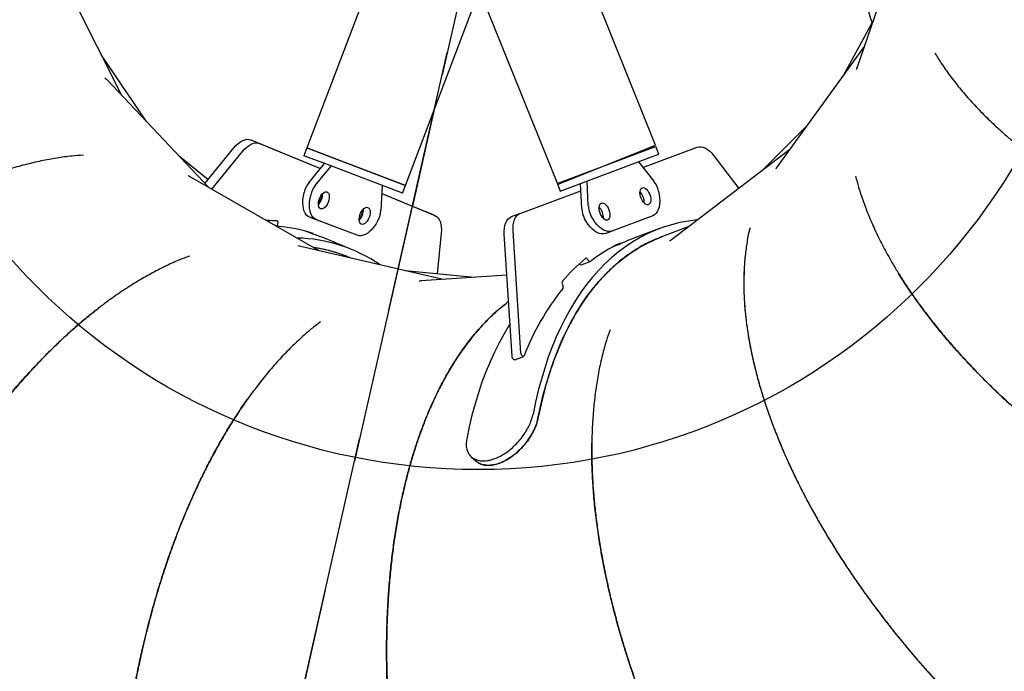
# Model space of a CAD drawing. Units: millimetres. Extents: x -74488898 to 23793, y 17874 to 25969.
# Drawn here: x 17656 to 18366, y 21049 to 21519 of the extents above; entities that cross this region are included whole.
import ezdxf

# ---------------------------------------------------------------- set-up
doc = ezdxf.new("R2010")
doc.units = ezdxf.units.MM
doc.header["$LTSCALE"] = 150
doc.linetypes.add('HIDDEN', pattern=[1.905, 1.27, -0.635])
doc.layers.add('DASHED', color=7, linetype='HIDDEN', lineweight=25)
doc.layers.add('IMPACT_AREA', color=3, linetype='Continuous')
doc.layers.add('MOUNTING_HOLES', color=1, linetype='Continuous')

msp = doc.modelspace()

# ---------------------------------------------------------------- linework, layer by layer
at = {"color": 7, "linetype": 'Continuous', "lineweight": 25}
for p, q in [((18114.31, 21428.23), (18042.05, 21607.8)), ((18294.79, 21585.87), (18259.66, 21484.41)), ((17971.47, 21579.37), (18043.54, 21400.24)), ((17918.55, 21572.79), (17862.85, 21426.24)), ((17729.33, 21464.12), (17681.22, 21560.11)), ((17933.98, 21399.21), (17987.4, 21539.76)), ((18270.49, 21516.82), (18249.9, 21478.69)), ((18264.81, 21499.3), (18201.87, 21412.31)), ((17747.22, 21445.2), (17714.77, 21493.17)), ((17792.28, 21397.56), (17718.5, 21475.56)), ((18223.28, 21441.9), (18190.74, 21409.54)), ((17789.29, 21400.71), (17810.13, 21426.26)), ((17822.34, 21432.06), (17872.58, 21411.44)), ((17828.64, 21429.47), (17872.58, 21411.44)), ((17862.85, 21426.24), (17860.71, 21420.64)), ((17862.85, 21426.24), (17933.98, 21399.21)), ((17879.73, 21419.83), (17862.85, 21426.24)), ((18043.72, 21399.82), (18114.31, 21428.23)), ((18105.22, 21412.09), (18144.4, 21426.78)), ((18109.35, 21425.39), (18114.65, 21427.37)), ((18116.75, 21421.76), (18114.65, 21427.37)), ((17791.48, 21403.39), (17771.03, 21420.03)), ((17794.22, 21396.45), (17816.42, 21423.67)), ((17877.6, 21414.22), (17860.71, 21420.64)), ((17933.98, 21399.21), (17879.73, 21419.83)), ((18043.38, 21400.67), (18109.35, 21425.39)), ((18045.49, 21395.05), (18111.46, 21419.77)), ((18111.46, 21419.77), (18116.75, 21421.76)), ((18211.1, 21425.07), (18125.73, 21359.96)), ((18156.41, 21420.6), (18174.4, 21397.07)), ((17864.16, 21401.03), (17875.48, 21415.02)), ((17868.93, 21399.22), (17880.26, 21413.21)), ((17931.85, 21393.6), (17877.6, 21414.22)), ((18101.93, 21416.2), (18113.18, 21402.16)), ((17871.77, 21352.01), (17778.61, 21405.39)), ((17917.08, 21399.21), (17916.25, 21381.23)), ((17931.85, 21393.6), (17933.98, 21399.21)), ((18043.54, 21400.24), (18045.49, 21395.05)), ((18061.06, 21382.62), (18060.31, 21400.6)), ((18065.84, 21384.42), (18065.09, 21402.4)), ((17916.81, 21393.29), (17955.11, 21377.57)), ((17916.81, 21393.29), (17948.81, 21380.16)), ((18016.57, 21378.87), (18060.53, 21395.35)), ((17955.11, 21377.57), (17948.81, 21380.16)), ((18016.57, 21378.87), (18010.19, 21376.48)), ((18112.28, 21377.36), (18082.81, 21366.32)), ((17837.7, 21371.53), (17842.2, 21369.68)), ((17864.95, 21376.23), (17869.73, 21374.42)), ((17899.19, 21363.22), (17869.73, 21374.42)), ((18138.25, 21369.51), (18119.27, 21362.4)), ((17862.36, 21366.12), (17866.93, 21364.24)), ((17867.2, 21364.15), (17867.34, 21364.52)), ((17959.73, 21364.87), (17956.91, 21335.41)), ((18010.87, 21275.94), (18005.19, 21363.93)), ((18017.25, 21278.33), (18011.57, 21366.32)), ((18078.03, 21364.53), (18082.81, 21366.32)), ((18117.17, 21368.02), (18096.84, 21360.4)), ((18103.8, 21363.01), (18103.78, 21363.08)), ((18105.73, 21363.73), (18103.79, 21363.19)), ((17961.04, 21331.36), (17856.43, 21355.56)), ((17895.1, 21353.04), (17875.03, 21361.29)), ((17881.89, 21358.47), (17881.92, 21358.54)), ((17883.83, 21357.67), (17882, 21358.61)), ((18084.31, 21355.34), (18088.94, 21357.07)), ((18089.19, 21357.19), (18089.05, 21357.56)), ((17894.79, 21346.68), (17892.82, 21347.49)), ((18060.76, 21341.87), (18067.14, 21344.26)), ((17983.52, 21332.83), (17933.82, 21337.65)), ((18007.1, 21334.38), (17945.32, 21330.32)), ((18012.78, 21273.45), (18019.16, 21275.84)), ((17981.44, 21203.46), (17985.01, 21200.27))]:
    msp.add_line(p, q, dxfattribs=at)
at = {"color": 7, "linetype": 'Continuous', "lineweight": 25, "flags": 128}
for points in [[(18270.69, 21516.27), (18269.6, 21519.41), (18267.58, 21525.98), (18265.91, 21532.53), (18264.57, 21539.05), (18263.58, 21545.53), (18262.93, 21551.98), (18262.63, 21558.39), (18262.67, 21564.75), (18263.06, 21571.05), (18263.8, 21577.29), (18264.88, 21583.47)], [(17810.13, 21426.26), (17811.66, 21427.98), (17813.24, 21429.46), (17814.85, 21430.66), (17816.46, 21431.57), (17818.04, 21432.17), (17819.57, 21432.46), (17821.01, 21432.42), (17822.34, 21432.06)], [(17816.42, 21423.67), (17817.95, 21425.4), (17819.54, 21426.87), (17821.15, 21428.07), (17822.76, 21428.99), (17824.34, 21429.59), (17825.86, 21429.87), (17827.3, 21429.83), (17828.64, 21429.47)], [(18144.4, 21426.78), (18145.74, 21427.1), (18147.18, 21427.09), (18148.69, 21426.76), (18150.25, 21426.11), (18151.83, 21425.15), (18153.4, 21423.89), (18154.94, 21422.37), (18156.41, 21420.6)], [(17864.95, 21376.23), (17863.72, 21376.89), (17862.62, 21377.87), (17861.7, 21379.15), (17860.96, 21380.7), (17860.41, 21382.51), (17860.07, 21384.53), (17859.94, 21386.74), (17860.02, 21389.09), (17860.32, 21391.55), (17860.82, 21394.06)], [(17869.73, 21374.42), (17868.49, 21375.08), (17867.4, 21376.05), (17866.47, 21377.33), (17865.73, 21378.89), (17865.18, 21380.69), (17864.84, 21382.72), (17864.71, 21384.93), (17864.79, 21387.28), (17865.09, 21389.74), (17865.59, 21392.25)], [(17878.25, 21387.23), (17877.63, 21385.86), (17876.87, 21384.63), (17876.02, 21383.61), (17875.11, 21382.84), (17874.2, 21382.38), (17873.33, 21382.25), (17872.56, 21382.44), (17871.93, 21382.97), (17871.46, 21383.78), (17871.19, 21384.85), (17871.12, 21386.11), (17871.27, 21387.5), (17871.62, 21388.94), (17872.15, 21390.35), (17872.85, 21391.66), (17873.66, 21392.79), (17874.54, 21393.69), (17875.46, 21394.31), (17876.35, 21394.61), (17877.18, 21394.58), (17877.88, 21394.21), (17878.44, 21393.54), (17878.81, 21392.59), (17878.98, 21391.42), (17878.94, 21390.08), (17878.69, 21388.66), (17878.25, 21387.23)], [(18110.21, 21392.61), (18110.65, 21391.17), (18110.9, 21389.75), (18110.93, 21388.41), (18110.76, 21387.24), (18110.38, 21386.3), (18109.82, 21385.62), (18109.11, 21385.26), (18108.29, 21385.24), (18107.4, 21385.54), (18106.49, 21386.16), (18105.61, 21387.07), (18104.8, 21388.2), (18104.11, 21389.52), (18103.58, 21390.93), (18103.24, 21392.37), (18103.1, 21393.76), (18103.17, 21395.02), (18103.45, 21396.08), (18103.92, 21396.9), (18104.56, 21397.42), (18105.33, 21397.61), (18106.19, 21397.47), (18107.1, 21397.01), (18108, 21396.24), (18108.85, 21395.21), (18109.6, 21393.98), (18110.21, 21392.61)], [(18116.49, 21395.17), (18116.98, 21392.65), (18117.26, 21390.2), (18117.34, 21387.85), (18117.2, 21385.64), (18116.85, 21383.62), (18116.29, 21381.81), (18115.55, 21380.26), (18114.62, 21378.99), (18113.52, 21378.02), (18112.28, 21377.36)], [(18080.74, 21381.56), (18081.18, 21380.13), (18081.43, 21378.7), (18081.46, 21377.37), (18081.29, 21376.2), (18080.91, 21375.25), (18080.35, 21374.58), (18079.64, 21374.22), (18078.82, 21374.19), (18077.93, 21374.5), (18077.02, 21375.12), (18076.14, 21376.02), (18075.33, 21377.16), (18074.64, 21378.47), (18074.11, 21379.89), (18073.77, 21381.32), (18073.63, 21382.71), (18073.7, 21383.97), (18073.98, 21385.04), (18074.45, 21385.85), (18075.09, 21386.37), (18075.86, 21386.57), (18076.72, 21386.43), (18077.63, 21385.96), (18078.53, 21385.2), (18079.38, 21384.17), (18080.13, 21382.93), (18080.74, 21381.56)], [(17907.71, 21376.03), (17907.09, 21374.66), (17906.33, 21373.43), (17905.48, 21372.41), (17904.57, 21371.64), (17903.66, 21371.18), (17902.8, 21371.05), (17902.02, 21371.25), (17901.39, 21371.77), (17900.92, 21372.59), (17900.65, 21373.66), (17900.58, 21374.92), (17900.73, 21376.3), (17901.08, 21377.74), (17901.61, 21379.15), (17902.31, 21380.46), (17903.12, 21381.59), (17904, 21382.49), (17904.92, 21383.11), (17905.81, 21383.41), (17906.64, 21383.38), (17907.34, 21383.02), (17907.9, 21382.34), (17908.27, 21381.39), (17908.44, 21380.22), (17908.4, 21378.89), (17908.15, 21377.46), (17907.71, 21376.03)], [(17955.11, 21377.57), (17956.31, 21376.89), (17957.36, 21375.91), (17958.25, 21374.64), (17958.95, 21373.1), (17959.45, 21371.32), (17959.76, 21369.33), (17959.85, 21367.17), (17959.73, 21364.87)], [(18011.57, 21366.32), (18011.52, 21368.63), (18011.68, 21370.78), (18012.04, 21372.76), (18012.6, 21374.52), (18013.34, 21376.04), (18014.27, 21377.28), (18015.35, 21378.23), (18016.57, 21378.87)], [(18082.81, 21366.32), (18081.45, 21366), (18079.99, 21366.01), (18078.45, 21366.36), (18076.87, 21367.04), (18075.27, 21368.03), (18073.67, 21369.33), (18072.12, 21370.9), (18070.63, 21372.72), (18069.23, 21374.76), (18067.94, 21376.98)], [(17841.88, 21371.61), (17841.97, 21371.99), (17842.02, 21372.35), (17842.02, 21372.68), (17841.97, 21372.98), (17841.88, 21373.23), (17841.74, 21373.42), (17841.57, 21373.54), (17841.37, 21373.59)], [(17842.37, 21369.64), (17842.17, 21369.7), (17842, 21369.82), (17841.87, 21370.01), (17841.78, 21370.26), (17841.73, 21370.55), (17841.73, 21370.89), (17841.78, 21371.25), (17841.88, 21371.61)], [(17914.12, 21373.81), (17912.82, 21371.59), (17911.41, 21369.56), (17909.91, 21367.75), (17908.35, 21366.18), (17906.75, 21364.89), (17905.14, 21363.91), (17903.55, 21363.24), (17902.01, 21362.9), (17900.55, 21362.89), (17899.19, 21363.22)], [(18005.19, 21363.93), (18005.14, 21366.24), (18005.3, 21368.39), (18005.66, 21370.37), (18006.22, 21372.13), (18006.97, 21373.65), (18007.89, 21374.89), (18008.97, 21375.84), (18010.19, 21376.48)], [(18144.64, 21374.38), (18144.17, 21374.34), (18137.98, 21373.52), (18131.89, 21372.36), (18125.91, 21370.87), (18120.05, 21369.05), (18114.31, 21366.9), (18108.7, 21364.42), (18103.21, 21361.61), (18097.86, 21358.48), (18092.66, 21355.03), (18087.6, 21351.26), (18082.69, 21347.18), (18077.93, 21342.78), (18073.33, 21338.08), (18068.9, 21333.08), (18064.64, 21327.77), (18060.54, 21322.18), (18056.62, 21316.29), (18052.88, 21310.13), (18049.32, 21303.68), (18045.95, 21296.97), (18042.76, 21289.99), (18039.77, 21282.75), (18036.97, 21275.25), (18034.36, 21267.52), (18031.96, 21259.54), (18029.75, 21251.33), (18027.75, 21242.9), (18025.95, 21234.25)], [(18078.03, 21364.53), (18076.67, 21364.21), (18075.2, 21364.22), (18073.67, 21364.57), (18072.08, 21365.25), (18070.48, 21366.24), (18068.89, 21367.54), (18067.33, 21369.11), (18065.84, 21370.93), (18064.44, 21372.97), (18063.16, 21375.19)], [(17867.33, 21364.63), (17867.34, 21364.63), (17867.34, 21364.62), (17867.35, 21364.61), (17867.35, 21364.59), (17867.35, 21364.58), (17867.35, 21364.56), (17867.35, 21364.54), (17867.34, 21364.52)], [(18029.54, 21231.05), (18031.35, 21239.73), (18033.38, 21248.18), (18035.61, 21256.4), (18038.05, 21264.38), (18040.69, 21272.12), (18043.53, 21279.61), (18046.57, 21286.83), (18049.81, 21293.79), (18053.23, 21300.48), (18056.85, 21306.89), (18060.65, 21313.01), (18064.63, 21318.84), (18068.8, 21324.37), (18073.13, 21329.61), (18077.64, 21334.53), (18082.31, 21339.15), (18087.14, 21343.45), (18092.14, 21347.42), (18097.28, 21351.08), (18102.57, 21354.41), (18108, 21357.41), (18113.57, 21360.07), (18119.27, 21362.4)], [(18103.78, 21363.08), (18103.77, 21363.1), (18103.77, 21363.12), (18103.77, 21363.13), (18103.77, 21363.15), (18103.77, 21363.16), (18103.78, 21363.18), (18103.79, 21363.18), (18103.79, 21363.19)], [(17881.92, 21358.54), (17881.93, 21358.56), (17881.94, 21358.57), (17881.95, 21358.59), (17881.96, 21358.6), (17881.97, 21358.61), (17881.98, 21358.61), (17881.99, 21358.61), (17882, 21358.61)], [(18088.96, 21357.63), (18088.97, 21357.63), (18088.98, 21357.63), (18088.99, 21357.63), (18089.01, 21357.62), (18089.02, 21357.61), (18089.03, 21357.59), (18089.04, 21357.58), (18089.05, 21357.56)], [(18065.59, 21345.45), (18065.41, 21345.79), (18065.2, 21346.08), (18064.97, 21346.33), (18064.73, 21346.52), (18064.5, 21346.64), (18064.27, 21346.68), (18064.06, 21346.66), (18063.88, 21346.56)], [(18067.29, 21344.34), (18067.11, 21344.25), (18066.9, 21344.22), (18066.68, 21344.27), (18066.44, 21344.39), (18066.21, 21344.58), (18065.98, 21344.82), (18065.77, 21345.12), (18065.59, 21345.45)], [(18009.37, 21299.27), (18008.79, 21298.37), (18005.05, 21292.2), (18001.49, 21285.76), (17998.11, 21279.04), (17994.93, 21272.06), (17991.93, 21264.82), (17989.13, 21257.33), (17986.53, 21249.59), (17984.12, 21241.61), (17981.92, 21233.41), (17979.92, 21224.98), (17978.12, 21216.33)], [(18019.55, 21276.28), (18019.34, 21275.95), (18019.02, 21275.81), (18018.65, 21275.87), (18018.26, 21276.12), (18017.88, 21276.55), (18017.57, 21277.1), (18017.35, 21277.71), (18017.25, 21278.33)], [(18012.78, 21273.45), (18012.65, 21273.41), (18012.27, 21273.48), (18011.88, 21273.73), (18011.51, 21274.16), (18011.19, 21274.71), (18010.98, 21275.32), (18010.87, 21275.94)]]:
    msp.add_lwpolyline(points, dxfattribs=at)
at = {"color": 7, "linetype": 'Continuous', "lineweight": 25}
for centre, radius, start, end in [((17878.26, 21389.99), 17.91, 141.94334, 166.85893), ((17883.03, 21388.18), 17.91, 141.94334, 166.85893), ((18099, 21391.17), 17.93, 12.88296, 37.76411), ((17862.09, 21394.24), 11.94, 337.18925, 354.83166), ((17864.11, 21392.84), 10.11, 337.90477, 3.04617), ((18095.87, 21387.47), 10.13, 19.26631, 44.28976), ((18096.02, 21387.05), 10.13, 356.79644, 21.81989), ((17862.08, 21394.01), 11.87, 319.68375, 338.1939), ((17863.94, 21392.42), 10.11, 315.3305, 340.4719), ((18083.75, 21385.46), 17.93, 183.32209, 208.20324), ((17891.04, 21382.15), 12.09, 322.0744, 338.08904), ((17893.4, 21381.22), 10.11, 315.3305, 340.4719), ((17891.48, 21382.2), 11.7, 337.07254, 357.32202), ((17893.57, 21381.65), 10.11, 337.90477, 3.04617), ((17898.38, 21382.35), 17.91, 331.51774, 356.43333), ((18078.97, 21383.66), 17.93, 183.32209, 208.20324), ((18066.39, 21376.43), 10.13, 19.26631, 44.28976), ((18066.55, 21376.01), 10.13, 356.79644, 21.81989), ((17833.18, 21250.62), 123.24, 86.19075, 89.7887), ((17837.75, 21373.33), 2.32, 167.44248, 193.40725), ((17833.17, 21259.17), 110.85, 72.05503, 85.2411), ((17834.28, 21262.06), 107.27, 67.66914, 72.27514), ((17853.3, 21251.44), 109.84, 55.406, 88.77557), ((18135.53, 21257.38), 110.54, 114.91601, 128.12074), ((18134.38, 21260.23), 106.97, 110.54522, 115.13598), ((17852.07, 21247.97), 107.54, 67.73202, 81.67855), ((18145.73, 21246.18), 129.51, 129.19556, 139.60234), ((18060.67, 21343.24), 1.37, 201.58197, 273.94215), ((18049.4, 21329), 2.56, 154.171, 214.8767), ((18045.18, 21326.07), 2.58, 334.69842, 34.72154), ((18186.93, 21212.56), 179.09, 141.1212, 159.15859)]:
    msp.add_arc(centre, radius, start, end, dxfattribs=at)
for points, knots in [([(18344.95, 21596.23), (18347, 21594.38), (18351.68, 21590.14), (18359.82, 21583.82), (18369.17, 21577.17), (18379.25, 21570.75), (18389.91, 21564.61), (18399.8, 21559.48), (18408.66, 21555.24), (18416.42, 21551.77), (18424.48, 21548.4), (18432.83, 21545.15), (18441.46, 21542.01), (18450.93, 21538.81), (18461.3, 21535.59), (18472.67, 21532.38), (18484.52, 21529.35), (18496.84, 21526.53), (18509.33, 21524), (18520.13, 21522.07), (18529.1, 21520.64), (18536.46, 21519.55), (18544.01, 21518.54), (18551.75, 21517.6), (18559.68, 21516.74), (18567.8, 21515.96), (18576.1, 21515.28), (18585.42, 21514.63), (18595.87, 21514.07), (18607.57, 21513.63), (18619.3, 21513.4), (18631.06, 21513.37), (18642.91, 21513.53), (18654.9, 21513.89), (18664.72, 21514.36), (18672.2, 21514.8), (18677.47, 21515.15), (18682.17, 21515.49), (18686.54, 21515.84), (18691.11, 21516.23), (18696.73, 21516.75), (18703.98, 21517.48), (18712.01, 21518.38), (18720.13, 21519.39), (18727.07, 21520.32), (18731.34, 21520.94), (18733.31, 21521.22)], [0, 0, 0, 0, 0.027831, 0.063523, 0.099562, 0.135948, 0.172683, 0.208747, 0.232041, 0.255559, 0.279303, 0.303272, 0.327466, 0.351886, 0.380958, 0.410568, 0.440717, 0.471404, 0.50263, 0.532068, 0.549019, 0.566266, 0.583807, 0.601644, 0.619776, 0.638203, 0.656925, 0.675943, 0.700807, 0.726669, 0.753529, 0.778063, 0.803687, 0.830913, 0.85603, 0.867429, 0.879423, 0.890226, 0.897858, 0.907748, 0.919895, 0.934299, 0.954786, 0.972077, 0.987148, 1, 1, 1, 1]), ([(18315.83, 21494.73), (18317.25, 21492.36), (18320.51, 21486.96), (18326.47, 21478.55), (18333.51, 21469.49), (18341.3, 21460.43), (18349.74, 21451.48), (18357.72, 21443.71), (18364.98, 21437.09), (18371.41, 21431.53), (18378.15, 21425.97), (18385.2, 21420.45), (18392.56, 21414.95), (18400.7, 21409.15), (18409.7, 21403.07), (18419.66, 21396.72), (18430.13, 21390.4), (18441.12, 21384.14), (18452.34, 21378.11), (18462.13, 21373.14), (18470.3, 21369.18), (18477.03, 21366.01), (18483.97, 21362.86), (18491.1, 21359.73), (18498.45, 21356.61), (18505.99, 21353.53), (18513.75, 21350.48), (18523.57, 21346.76), (18535.75, 21342.39), (18550.13, 21337.59), (18562.21, 21333.85), (18571.72, 21331.07), (18578.86, 21329.07), (18586.15, 21327.1), (18593.04, 21325.32), (18599.02, 21323.84), (18604.24, 21322.59), (18609.28, 21321.41), (18614.66, 21320.2), (18620.4, 21318.96), (18626.77, 21317.63), (18633.65, 21316.26), (18640.84, 21314.91), (18647.6, 21313.7), (18653.63, 21312.69), (18658.64, 21311.88), (18662.64, 21311.26), (18664.98, 21310.92), (18665.97, 21310.77)], [0, 0, 0, 0, 0.027831, 0.063523, 0.099562, 0.135948, 0.172683, 0.208747, 0.232041, 0.255559, 0.279303, 0.303272, 0.327467, 0.351887, 0.380958, 0.410568, 0.440717, 0.471404, 0.50263, 0.532068, 0.549019, 0.566266, 0.583808, 0.601644, 0.619776, 0.638203, 0.656926, 0.675943, 0.708631, 0.743023, 0.77608, 0.791596, 0.80772, 0.824452, 0.840664, 0.853951, 0.864345, 0.875491, 0.88739, 0.900041, 0.913444, 0.929426, 0.945301, 0.960657, 0.973804, 0.984744, 0.993476, 1, 1, 1, 1]), ([(18259.66, 21484.41), (18259.64, 21484.36), (18259.44, 21483.87), (18259.31, 21483.34), (18259.19, 21482.86)], [0, 0, 0, 0, 0.092663, 1, 1, 1, 1]), ([(17718.5, 21475.56), (17718.47, 21475.6), (17718.12, 21476.01), (17717.71, 21476.37), (17717.34, 21476.69)], [0, 0, 0, 0, 0.09266, 1, 1, 1, 1]), ([(17701.72, 21420.97), (17698.97, 21420.8), (17692.67, 21420.41), (17682.46, 21419), (17671.17, 21416.94), (17659.54, 21414.21), (17647.7, 21410.86), (17637.12, 21407.37), (17627.9, 21403.98), (17620, 21400.85), (17611.96, 21397.43), (17603.8, 21393.73), (17595.52, 21389.74), (17586.63, 21385.19), (17577.08, 21380.01), (17566.84, 21374.12), (17556.41, 21367.75), (17545.78, 21360.89), (17535.25, 21353.72), (17526.33, 21347.33), (17519.04, 21341.91), (17513.12, 21337.4), (17507.12, 21332.7), (17501.05, 21327.82), (17494.9, 21322.74), (17488.68, 21317.47), (17482.39, 21312), (17474.55, 21305.01), (17465.06, 21296.23), (17454.16, 21285.68), (17445.27, 21276.69), (17438.42, 21269.54), (17433.34, 21264.13), (17428.23, 21258.57), (17423.47, 21253.28), (17419.4, 21248.66), (17415.87, 21244.6), (17412.51, 21240.68), (17408.94, 21236.46), (17405.19, 21231.95), (17401.07, 21226.91), (17396.68, 21221.44), (17392.17, 21215.69), (17387.97, 21210.24), (17384.29, 21205.37), (17381.26, 21201.29), (17378.86, 21198.03), (17377.48, 21196.12), (17376.89, 21195.3)], [0, 0, 0, 0, 0.027831, 0.063523, 0.099562, 0.135948, 0.172683, 0.208747, 0.232041, 0.255559, 0.279303, 0.303272, 0.327467, 0.351887, 0.380958, 0.410568, 0.440717, 0.471404, 0.50263, 0.532068, 0.549019, 0.566266, 0.583808, 0.601644, 0.619776, 0.638203, 0.656926, 0.675943, 0.708631, 0.743023, 0.77608, 0.791596, 0.80772, 0.824452, 0.840664, 0.853951, 0.864345, 0.875491, 0.88739, 0.900041, 0.913444, 0.929426, 0.945302, 0.960657, 0.973805, 0.984744, 0.993476, 1, 1, 1, 1]), ([(18201.88, 21412.3), (18201.85, 21412.26), (18201.51, 21411.85), (18201.23, 21411.38), (18200.98, 21410.95)], [0, 0, 0, 0, 0.092665, 1, 1, 1, 1]), ([(17778.61, 21405.38), (17778.57, 21405.41), (17778.12, 21405.7), (17777.62, 21405.93), (17777.17, 21406.13)], [0, 0, 0, 0, 0.0926512, 1, 1, 1, 1]), ([(18258.63, 21405.97), (18259.31, 21403.29), (18260.87, 21397.17), (18264.15, 21387.4), (18268.27, 21376.69), (18273.12, 21365.77), (18278.61, 21354.76), (18284, 21345.02), (18289.05, 21336.59), (18293.59, 21329.4), (18298.44, 21322.14), (18303.6, 21314.81), (18309.06, 21307.42), (18315.18, 21299.52), (18322.04, 21291.1), (18329.73, 21282.14), (18337.93, 21273.07), (18346.65, 21263.9), (18355.65, 21254.89), (18363.58, 21247.31), (18370.26, 21241.15), (18375.79, 21236.18), (18381.52, 21231.16), (18387.45, 21226.1), (18393.58, 21221), (18399.92, 21215.86), (18406.46, 21210.7), (18414.79, 21204.3), (18425.18, 21196.6), (18437.57, 21187.85), (18448.06, 21180.79), (18456.36, 21175.38), (18462.62, 21171.4), (18469.03, 21167.42), (18475.11, 21163.72), (18480.4, 21160.58), (18485.05, 21157.87), (18489.53, 21155.29), (18494.33, 21152.57), (18499.47, 21149.72), (18505.19, 21146.61), (18511.37, 21143.32), (18517.86, 21139.95), (18523.99, 21136.84), (18529.47, 21134.13), (18534.03, 21131.91), (18537.69, 21130.16), (18539.82, 21129.15), (18540.73, 21128.72)], [0, 0, 0, 0, 0.0278314, 0.0635235, 0.0995622, 0.1359483, 0.1726826, 0.2087469, 0.2320407, 0.2555593, 0.2793031, 0.3032721, 0.3274666, 0.3518866, 0.3809584, 0.4105685, 0.440717, 0.4714041, 0.50263, 0.5320681, 0.5490194, 0.5662659, 0.5838075, 0.6016443, 0.6197762, 0.6382033, 0.6569256, 0.6759431, 0.7086311, 0.7430229, 0.7760797, 0.791596, 0.8077202, 0.8244523, 0.8406638, 0.8539511, 0.8643449, 0.8754912, 0.8873898, 0.9000409, 0.9134444, 0.9294262, 0.9453016, 0.960657, 0.9738046, 0.9847443, 0.9934761, 1, 1, 1, 1]), ([(18182.47, 21368.68), (18182.22, 21367.77), (18181.12, 21363.76), (18179.87, 21356.12), (18178.59, 21345.87), (18177.96, 21335.14), (18177.92, 21324.07), (18178.45, 21313.53), (18179.38, 21303.63), (18180.6, 21294.35), (18182.2, 21284.84), (18184.19, 21275.09), (18186.57, 21265.11), (18189.35, 21254.89), (18192.55, 21244.41), (18196.19, 21233.68), (18200.27, 21222.7), (18204.72, 21211.69), (18209.4, 21200.96), (18214.26, 21190.52), (18219.38, 21180.16), (18224.92, 21169.59), (18230.87, 21158.81), (18236.86, 21148.52), (18242.78, 21138.82), (18248.58, 21129.67), (18254.71, 21120.39), (18261.23, 21110.88), (18268.17, 21101.16), (18275.33, 21091.5), (18282.38, 21082.34), (18289.33, 21073.62), (18296.23, 21065.22), (18303.18, 21057.01), (18310.27, 21048.91), (18317.7, 21040.64), (18322.99, 21035), (18325.73, 21032.08)], [0, 0, 0, 0, 0.010632, 0.047157, 0.083919, 0.120918, 0.158156, 0.194908, 0.223535, 0.2524, 0.281502, 0.310843, 0.340422, 0.370327, 0.400633, 0.431341, 0.462451, 0.493964, 0.524202, 0.552344, 0.581017, 0.610218, 0.63995, 0.670211, 0.695311, 0.720324, 0.746064, 0.77253, 0.799721, 0.827639, 0.854017, 0.877653, 0.902326, 0.926543, 0.949111, 0.973597, 1, 1, 1, 1]), ([(18125.73, 21359.96), (18125.69, 21359.93), (18125.25, 21359.63), (18124.85, 21359.26), (18124.49, 21358.93)], [0, 0, 0, 0, 0.093136, 1, 1, 1, 1]), ([(17778.31, 21348.28), (17775.72, 21347.32), (17769.81, 21345.12), (17760.44, 21340.82), (17750.23, 21335.59), (17739.88, 21329.62), (17729.51, 21322.99), (17720.39, 21316.59), (17712.54, 21310.69), (17705.88, 21305.41), (17699.17, 21299.81), (17692.43, 21293.91), (17685.66, 21287.7), (17678.46, 21280.78), (17670.81, 21273.07), (17662.71, 21264.47), (17654.56, 21255.35), (17646.37, 21245.72), (17638.36, 21235.81), (17631.66, 21227.12), (17626.24, 21219.83), (17621.88, 21213.8), (17617.5, 21207.57), (17613.09, 21201.14), (17608.67, 21194.5), (17604.23, 21187.66), (17599.79, 21180.61), (17594.31, 21171.65), (17587.75, 21160.5), (17580.37, 21147.26), (17574.45, 21136.08), (17569.96, 21127.25), (17566.66, 21120.61), (17563.37, 21113.81), (17560.34, 21107.37), (17557.78, 21101.78), (17555.57, 21096.87), (17553.48, 21092.14), (17551.29, 21087.08), (17549, 21081.67), (17546.51, 21075.66), (17543.89, 21069.15), (17541.23, 21062.34), (17538.79, 21055.92), (17536.67, 21050.19), (17534.94, 21045.41), (17533.59, 21041.6), (17532.82, 21039.37), (17532.49, 21038.42)], [0, 0, 0, 0, 0.0278314, 0.0635235, 0.0995622, 0.1359483, 0.1726827, 0.2087469, 0.2320407, 0.2555593, 0.2793031, 0.3032721, 0.3274666, 0.3518866, 0.3809584, 0.4105685, 0.440717, 0.4714041, 0.50263, 0.532068, 0.5490194, 0.5662659, 0.5838075, 0.6016443, 0.6197762, 0.6382033, 0.6569256, 0.6759431, 0.7086311, 0.7430229, 0.7760798, 0.791596, 0.8077202, 0.8244524, 0.8406638, 0.8539511, 0.864345, 0.8754912, 0.8873899, 0.9000409, 0.9134444, 0.9294261, 0.9453015, 0.9606569, 0.9738045, 0.9847442, 0.993476, 1, 1, 1, 1]), ([(17892.82, 21347.49), (17892.81, 21347.5), (17889.24, 21349.2), (17881.62, 21351.41), (17873.32, 21353.67), (17868.61, 21354.17), (17867.94, 21354.24)], [0, 0, 0, 0, 0.001524, 0.462082, 0.92264, 1, 1, 1, 1]), ([(18178.23, 21337.5), (18178.11, 21334.74), (18177.84, 21328.44), (18178.16, 21318.13), (18179.01, 21306.69), (18180.5, 21294.83), (18182.57, 21282.71), (18184.93, 21271.82), (18187.32, 21262.29), (18189.6, 21254.1), (18192.15, 21245.75), (18194.96, 21237.24), (18198.06, 21228.59), (18201.63, 21219.26), (18205.77, 21209.22), (18210.55, 21198.42), (18215.78, 21187.36), (18221.48, 21176.07), (18227.49, 21164.84), (18232.9, 21155.3), (18237.52, 21147.47), (18241.38, 21141.11), (18245.41, 21134.65), (18249.63, 21128.09), (18254.02, 21121.44), (18258.61, 21114.69), (18263.38, 21107.86), (18269.51, 21099.33), (18277.23, 21088.96), (18286.56, 21077.01), (18294.57, 21067.21), (18300.95, 21059.64), (18305.8, 21054.02), (18310.78, 21048.36), (18315.54, 21043.06), (18319.7, 21038.52), (18323.36, 21034.58), (18326.91, 21030.82), (18330.72, 21026.84), (18334.82, 21022.62), (18339.39, 21017.99), (18344.36, 21013.05), (18349.6, 21007.95), (18354.58, 21003.21), (18359.03, 20999.03), (18362.76, 20995.59), (18365.76, 20992.86), (18367.51, 20991.28), (18368.26, 20990.6)], [0, 0, 0, 0, 0.027831, 0.063523, 0.099562, 0.135948, 0.172683, 0.208747, 0.232041, 0.255559, 0.279303, 0.303272, 0.327467, 0.351887, 0.380958, 0.410568, 0.440717, 0.471404, 0.50263, 0.532068, 0.549019, 0.566266, 0.583808, 0.601644, 0.619776, 0.638203, 0.656926, 0.675943, 0.708631, 0.743023, 0.77608, 0.791596, 0.80772, 0.824452, 0.840664, 0.853951, 0.864345, 0.875491, 0.88739, 0.900041, 0.913444, 0.929426, 0.945302, 0.960657, 0.973805, 0.984744, 0.993476, 1, 1, 1, 1]), ([(18488.04, 21156.15), (18484.33, 21158.3), (18477.2, 21162.43), (18467.1, 21168.59), (18457.35, 21174.73), (18447.57, 21181.11), (18437.67, 21187.81), (18427.72, 21194.8), (18418.95, 21201.2), (18411.2, 21207.05), (18404.67, 21212.1), (18398.36, 21217.11), (18392.26, 21222.09), (18386.37, 21227.01), (18380.69, 21231.88), (18375.21, 21236.7), (18368.29, 21242.94), (18360.08, 21250.6), (18350.77, 21259.72), (18341.99, 21268.75), (18333.72, 21277.68), (18325.81, 21286.65), (18318.31, 21295.62), (18311.22, 21304.57), (18304.64, 21313.35), (18298.51, 21322.03), (18293.55, 21329.42), (18290.78, 21333.91), (18289.77, 21335.54)], [0, 0, 0, 0, 0.043565, 0.083797, 0.120695, 0.161397, 0.203702, 0.244039, 0.287392, 0.316933, 0.345953, 0.374454, 0.402434, 0.429893, 0.456833, 0.483252, 0.50915, 0.558682, 0.607289, 0.654974, 0.701735, 0.747574, 0.795211, 0.840932, 0.886101, 0.930717, 0.974782, 1, 1, 1, 1]), ([(17945.32, 21330.32), (17945.27, 21330.32), (17944.73, 21330.31), (17944.2, 21330.23), (17943.71, 21330.15)], [0, 0, 0, 0, 0.092663, 1, 1, 1, 1]), ([(18008.33, 21315.41), (18006.25, 21313.83), (18001.37, 21310.11), (17994.04, 21303.26), (17986.28, 21295.01), (17978.84, 21285.88), (17972.05, 21276.33), (17965.87, 21266.49), (17960.26, 21256.47), (17954.94, 21245.77), (17949.97, 21234.52), (17945.91, 21224.15), (17942.63, 21214.89), (17940, 21206.8), (17937.51, 21198.43), (17935.15, 21189.79), (17932.94, 21180.87), (17930.77, 21171.12), (17928.66, 21160.46), (17926.67, 21148.82), (17924.92, 21136.72), (17923.42, 21124.16), (17922.22, 21111.48), (17921.45, 21100.53), (17920.97, 21091.46), (17920.67, 21084.03), (17920.46, 21076.41), (17920.34, 21068.62), (17920.33, 21060.64), (17920.41, 21052.49), (17920.61, 21044.16), (17921, 21033.66), (17921.71, 21020.74), (17922.87, 21005.63), (17924.12, 20993.04), (17925.26, 20983.2), (17926.18, 20975.84), (17927.21, 20968.32), (17928.25, 20961.26), (17929.21, 20955.17), (17930.08, 20949.9), (17930.95, 20944.84), (17931.92, 20939.43), (17932.99, 20933.68), (17934.24, 20927.34), (17935.64, 20920.51), (17937.18, 20913.4), (17938.7, 20906.69), (17940.1, 20900.72), (17941.31, 20895.75), (17942.31, 20891.78), (17942.91, 20889.46), (17943.16, 20888.46)], [0, 0, 0, 0, 0.025554, 0.06002, 0.094708, 0.12962, 0.164757, 0.195422, 0.226385, 0.257646, 0.289207, 0.320192, 0.340204, 0.360411, 0.38081, 0.401403, 0.42219, 0.443171, 0.468148, 0.493587, 0.51949, 0.545855, 0.572682, 0.597974, 0.612538, 0.627355, 0.642426, 0.657751, 0.673329, 0.689161, 0.705246, 0.721585, 0.749669, 0.779217, 0.807618, 0.820949, 0.834802, 0.849178, 0.863333, 0.874642, 0.883507, 0.893027, 0.903203, 0.914034, 0.925521, 0.939056, 0.952688, 0.965895, 0.97723, 0.986693, 0.994283, 1, 1, 1, 1]), ([(17930.66, 20946.54), (17930, 20950.44), (17928.66, 20958.43), (17926.91, 20970.34), (17925.38, 20982.02), (17924.24, 20992), (17923.38, 21000.57), (17922.72, 21007.9), (17922.14, 21015.23), (17921.65, 21022.35), (17921.16, 21030.69), (17920.73, 21040.37), (17920.42, 21051.33), (17920.31, 21062.14), (17920.38, 21072.63), (17920.61, 21082.79), (17921.05, 21093.54), (17921.75, 21105.32), (17922.8, 21118.04), (17924.17, 21130.76), (17925.79, 21143.02), (17927.66, 21154.83), (17929.76, 21166.21), (17932.09, 21177.24), (17934.66, 21187.95), (17937.46, 21198.33), (17940.46, 21208.31), (17944.12, 21219.29), (17948.61, 21231.25), (17954.06, 21243.93), (17959.95, 21255.92), (17966.23, 21267.14), (17972.92, 21277.64), (17980.02, 21287.41), (17987.5, 21296.4), (17995.7, 21304.88), (18002.63, 21311.25), (18007.11, 21314.48), (18008.33, 21315.35)], [0, 0, 0, 0, 0.024735, 0.050614, 0.075464, 0.098764, 0.113977, 0.129956, 0.145558, 0.160783, 0.175632, 0.199175, 0.223275, 0.246857, 0.26992, 0.292466, 0.314494, 0.342204, 0.372488, 0.402242, 0.431466, 0.460159, 0.488323, 0.51617, 0.544195, 0.571901, 0.599288, 0.626355, 0.665088, 0.704667, 0.743815, 0.782535, 0.821398, 0.860785, 0.899911, 0.938775, 0.983331, 1, 1, 1, 1]), ([(17554.18, 21093.72), (17555.93, 21097.63), (17559.28, 21105.16), (17564.34, 21115.86), (17569.41, 21126.2), (17574.72, 21136.6), (17580.34, 21147.16), (17586.23, 21157.78), (17591.67, 21167.18), (17596.66, 21175.51), (17600.99, 21182.53), (17605.31, 21189.34), (17609.61, 21195.93), (17613.89, 21202.31), (17618.13, 21208.48), (17622.34, 21214.44), (17627.81, 21221.98), (17634.56, 21230.96), (17642.64, 21241.17), (17650.69, 21250.86), (17658.69, 21260.03), (17666.78, 21268.85), (17674.9, 21277.25), (17683.05, 21285.25), (17691.08, 21292.72), (17699.07, 21299.73), (17705.9, 21305.45), (17710.07, 21308.68), (17711.58, 21309.85)], [0, 0, 0, 0, 0.043566, 0.083797, 0.120695, 0.161398, 0.203703, 0.244039, 0.287392, 0.316933, 0.345954, 0.374454, 0.402434, 0.429894, 0.456833, 0.483252, 0.509151, 0.558682, 0.60729, 0.654974, 0.701736, 0.747575, 0.795212, 0.840933, 0.886101, 0.930718, 0.974783, 1, 1, 1, 1]), ([(17872.63, 21300.8), (17870.43, 21299.13), (17865.4, 21295.32), (17857.68, 21288.49), (17849.41, 21280.54), (17841.22, 21271.83), (17833.21, 21262.49), (17826.33, 21253.73), (17820.52, 21245.82), (17815.67, 21238.83), (17810.86, 21231.54), (17806.11, 21223.95), (17801.42, 21216.04), (17796.52, 21207.34), (17791.43, 21197.74), (17786.16, 21187.17), (17780.99, 21176.09), (17775.93, 21164.5), (17771.12, 21152.71), (17767.22, 21142.45), (17764.13, 21133.9), (17761.7, 21126.87), (17759.3, 21119.64), (17756.94, 21112.21), (17754.62, 21104.58), (17752.35, 21096.75), (17750.14, 21088.72), (17747.77, 21079.68), (17745.27, 21069.52), (17742.67, 21058.1), (17740.26, 21046.62), (17738.04, 21035.07), (17736, 21023.39), (17734.15, 21011.7), (17732.77, 21001.9), (17731.77, 20994.13), (17731.01, 20987.82), (17730.28, 20981.24), (17729.62, 20974.71), (17729.03, 20968.38), (17728.56, 20962.89), (17728.19, 20958.07), (17727.89, 20953.92), (17727.62, 20949.83), (17727.39, 20945.98), (17727.18, 20942.11), (17726.96, 20937.88), (17726.83, 20934.81), (17726.76, 20933.14)], [0, 0, 0, 0, 0.0278314, 0.0635234, 0.0995621, 0.1359482, 0.1726825, 0.2087467, 0.2320404, 0.255559, 0.2793028, 0.3032718, 0.3274662, 0.3518862, 0.380958, 0.410568, 0.4407165, 0.4714036, 0.5026295, 0.5320675, 0.5490189, 0.5662653, 0.5838069, 0.6016436, 0.6197755, 0.6382026, 0.6569249, 0.6759424, 0.7008063, 0.7266682, 0.7535281, 0.7780624, 0.8036862, 0.8309122, 0.8550567, 0.8678689, 0.8815882, 0.8962146, 0.9106449, 0.923953, 0.9372611, 0.9462238, 0.9551864, 0.9641491, 0.9726556, 0.980114, 0.9892288, 1, 1, 1, 1]), ([(18081.49, 21295.17), (18080.58, 21292.56), (18078.5, 21286.6), (18075.83, 21276.65), (18073.34, 21265.44), (18071.34, 21253.66), (18069.83, 21241.45), (18068.93, 21230.35), (18068.47, 21220.54), (18068.29, 21212.04), (18068.32, 21203.31), (18068.56, 21194.35), (18069.02, 21185.17), (18069.75, 21175.21), (18070.81, 21164.4), (18072.27, 21152.68), (18074.09, 21140.58), (18076.28, 21128.13), (18078.79, 21115.64), (18081.39, 21104.15), (18083.97, 21093.7), (18086.54, 21084), (18089.37, 21074.03), (18092.45, 21063.82), (18095.81, 21053.35), (18099.16, 21043.5), (18102.42, 21034.35), (18105.57, 21025.89), (18108.92, 21017.25), (18112.39, 21008.65), (18115.92, 21000.23), (18119.51, 20991.95), (18123.32, 20983.47), (18127.14, 20975.26), (18130.39, 20968.48), (18133.01, 20963.15), (18135.27, 20958.63), (18137.73, 20953.79), (18140.39, 20948.64), (18143.36, 20943.03), (18146.62, 20936.99), (18150.11, 20930.69), (18153.51, 20924.68), (18156.6, 20919.33), (18159.23, 20914.85), (18161.4, 20911.23), (18162.68, 20909.1), (18163.24, 20908.18)], [0, 0, 0, 0, 0.027831, 0.063523, 0.099562, 0.135948, 0.172682, 0.208747, 0.23204, 0.255559, 0.279303, 0.303272, 0.327466, 0.351886, 0.380958, 0.410568, 0.440716, 0.471403, 0.502629, 0.532067, 0.554734, 0.577925, 0.601642, 0.625883, 0.650649, 0.67594, 0.695669, 0.715436, 0.73584, 0.756883, 0.776439, 0.795633, 0.815818, 0.836995, 0.854472, 0.86457, 0.875467, 0.887163, 0.899658, 0.912953, 0.928161, 0.943998, 0.959409, 0.972715, 0.983915, 0.99301, 1, 1, 1, 1]), ([(17731.56, 20992.36), (17732.1, 20996.61), (17733.14, 21004.78), (17734.89, 21016.48), (17736.76, 21027.85), (17738.84, 21039.34), (17741.17, 21051.07), (17743.75, 21062.95), (17746.24, 21073.51), (17748.61, 21082.93), (17750.73, 21090.91), (17752.9, 21098.67), (17755.11, 21106.22), (17757.36, 21113.56), (17759.65, 21120.69), (17761.95, 21127.62), (17765.01, 21136.41), (17768.89, 21146.96), (17773.67, 21159.08), (17778.58, 21170.68), (17783.59, 21181.76), (17788.79, 21192.54), (17794.14, 21202.93), (17799.63, 21212.94), (17805.16, 21222.42), (17810.79, 21231.44), (17815.67, 21238.88), (17818.73, 21243.17), (17819.84, 21244.74)], [0, 0, 0, 0, 0.043566, 0.083797, 0.120695, 0.161398, 0.203703, 0.244039, 0.287392, 0.316933, 0.345954, 0.374454, 0.402434, 0.429894, 0.456833, 0.483252, 0.509151, 0.558682, 0.60729, 0.654974, 0.701736, 0.747575, 0.795212, 0.840933, 0.886101, 0.930718, 0.974783, 1, 1, 1, 1]), ([(17978.12, 21216.33), (17977.95, 21215.09), (17977.6, 21212.6), (17977.98, 21209.25), (17979.05, 21206.32), (17980.79, 21203.89), (17983.16, 21202.06), (17986.05, 21200.88), (17989.41, 21200.4), (17992.69, 21200.6), (17995.71, 21201.24), (17998.81, 21202.23), (18002.43, 21203.88), (18006.48, 21206.35), (18010.39, 21209.38), (18014.05, 21212.86), (18017.37, 21216.69), (18020.28, 21220.75), (18022.68, 21224.91), (18024.33, 21228.59), (18025.39, 21231.71), (18025.77, 21233.41), (18025.95, 21234.25)], [0, 0, 0, 0, 0.053644, 0.107286, 0.160935, 0.214583, 0.268148, 0.321712, 0.375313, 0.428914, 0.464457, 0.5, 0.553654, 0.607307, 0.660961, 0.714615, 0.768255, 0.821895, 0.875478, 0.929062, 0.964531, 1, 1, 1, 1]), ([(18029.54, 21231.05), (18029.23, 21229.76), (18028.61, 21227.18), (18026.91, 21223.05), (18024.68, 21218.88), (18021.93, 21214.77), (18018.73, 21210.86), (18015.17, 21207.26), (18011.33, 21204.09), (18007.78, 21201.72), (18004.63, 21200.05), (18001.48, 21198.7), (17997.94, 21197.67), (17994.15, 21197.2), (17990.66, 21197.45), (17987.64, 21198.45), (17985.76, 21199.45), (17985.07, 21200.24), (17985.03, 21200.29)], [0, 0, 0, 0, 0.069515, 0.139028, 0.20855, 0.278071, 0.347479, 0.416888, 0.486346, 0.555804, 0.601876, 0.647948, 0.717476, 0.787004, 0.856533, 0.926061, 0.995571, 1, 1, 1, 1]), ([(17985.63, 21199.85), (17985.74, 21199.74), (17986.65, 21198.8), (17989.12, 21197.85), (17992.92, 21197.15), (17997.28, 21197.5), (18001.92, 21198.79), (18006.67, 21201.01), (18011.36, 21204.06), (18015.81, 21207.82), (18019.87, 21212.13), (18023.4, 21216.81), (18026.25, 21221.65), (18028.42, 21226.51), (18029.17, 21229.53), (18029.54, 21231.05)], [0, 0, 0, 0, 0.011078, 0.093452, 0.175723, 0.258298, 0.340415, 0.423001, 0.505218, 0.587639, 0.670124, 0.752292, 0.834896, 0.917032, 1, 1, 1, 1]), ([(18134.5, 20960.17), (18132.6, 20964), (18128.95, 20971.38), (18123.94, 20982.09), (18119.21, 20992.59), (18114.99, 21002.39), (18111.16, 21011.67), (18107.86, 21019.97), (18104.61, 21028.44), (18101.4, 21037.16), (18098.24, 21046.16), (18095.27, 21055.03), (18092.5, 21063.7), (18089.93, 21072.16), (18087.55, 21080.42), (18085.31, 21088.59), (18082.57, 21099.23), (18079.51, 21112.22), (18076.41, 21127.31), (18073.86, 21141.85), (18071.77, 21156.22), (18070.16, 21170.4), (18069.02, 21184.39), (18068.42, 21197.83), (18068.22, 21207.42), (18068.35, 21212.42), (18068.37, 21213.23)], [0, 0, 0, 0, 0.044708, 0.085983, 0.123824, 0.165758, 0.198476, 0.230062, 0.260704, 0.295213, 0.329728, 0.363538, 0.396642, 0.429042, 0.460736, 0.491726, 0.523388, 0.584027, 0.643271, 0.701118, 0.75757, 0.817086, 0.875369, 0.932736, 0.98919, 1, 1, 1, 1])]:
    msp.add_open_spline(points, degree=3, knots=knots, dxfattribs=at)
msp.add_open_spline([(18119.27, 21362.4), (18115.63, 21360.9), (18108.35, 21357.9), (18098.07, 21351.84), (18088.28, 21344.67), (18079.08, 21336.3), (18070.48, 21326.78), (18062.51, 21316.14), (18055.2, 21304.42), (18048.59, 21291.67), (18042.68, 21277.92), (18037.51, 21263.21), (18033.04, 21247.66), (18030.7, 21236.59), (18029.54, 21231.05)], degree=3, dxfattribs=at)
at = {"layer": 'DASHED'}
for p, q in [((18255.56, 22779.42), (17795.47, 20751.94)), ((17795.47, 20751.94), (18255.56, 22779.42))]:
    msp.add_line(p, q, dxfattribs=at)
at = {"layer": 'IMPACT_AREA', "linetype": 'Continuous', "lineweight": 25}
msp.add_line((17954.75, 21453.86), (17938.95, 21384.21), dxfattribs=at)
at = {"layer": 'MOUNTING_HOLES'}
msp.add_circle((17986.39, 21644.2), 450, dxfattribs=at)

doc.saveas('drawing.dxf')
